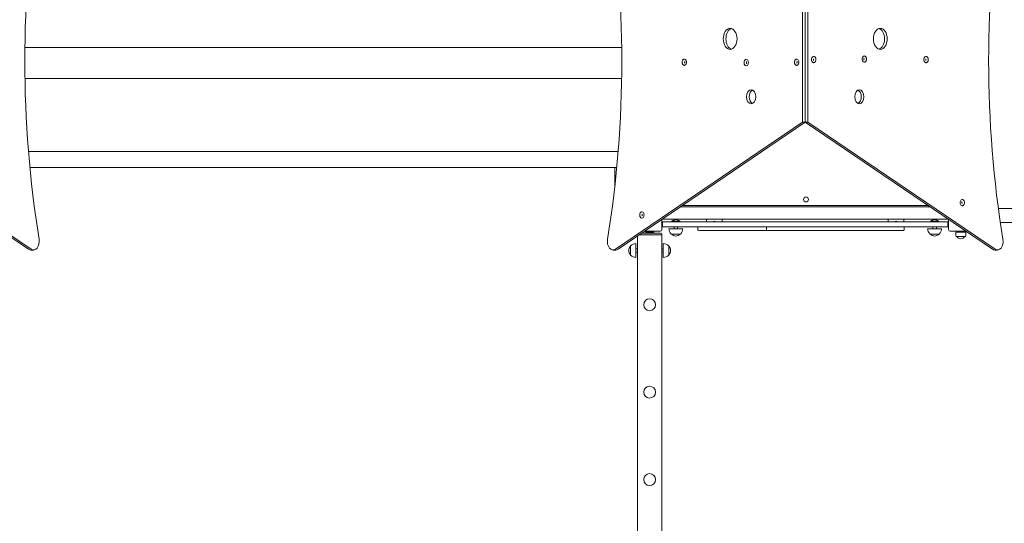
# Model space of a CAD drawing. Units: millimetres. Extents: x 23244 to 45102, y 10960 to 35870.
# Drawn here: x 34696 to 37512, y 21074 to 22514 of the extents above; entities that cross this region are included whole.
import ezdxf

# ---------------------------------------------------------------- set-up
doc = ezdxf.new("R2010")
doc.units = ezdxf.units.MM
doc.header["$LTSCALE"] = 170
doc.layers.add('Widoczne (ISO)', color=7, linetype='Continuous', lineweight=18)
doc.layers.add('Wymiar (ISO)', color=7, linetype='Continuous', lineweight=25)
doc.styles.add('tiff (ISO)', font='tahoma.ttf')
doc.dimstyles.new('tiff', dxfattribs={"dimscale": 170, "dimtxt": 4, "dimasz": 4, "dimexe": 3.175, "dimexo": 0, "dimgap": 0.762, "dimtad": 1, "dimdec": 0, "dimrnd": 1e-08, "dimzin": 0, "dimtxsty": 'tiff (ISO)', "dimblk": 'Filled-1', "dimcen": 0.09, "dimdle": 10, "dimclrd": 256, "dimclre": 256, "dimclrt": 256, "dimazin": 0, "dimtfac": 1, "dimtmove": 0, "dimatfit": 3, "dimfxl": 1, "dimtolj": 1, "dimtzin": 0, "dimlwd": 25, "dimlwe": 25, "dimarcsym": 0})

# ---------------------------------------------------------------- blocks, each defined once
blk = doc.blocks.new('Filled-1')
at = {"color": 0}
for p, q in [((0, 0), (-1, 0.25)), ((-1, 0.25), (-1, -0.25)), ((-1, 0), (0, 0)), ((-1, -0.25), (0, 0))]:
    blk.add_line(p, q, dxfattribs=at)
at = {"color": 0, "flags": 128}
blk.add_lwpolyline([(-1, -0.25), (0, 0), (-1, 0.25), (-1, -0.25)], dxfattribs=at)
at = {"color": 0}
blk.add_solid([(-1, -0.25), (0, 0), (-1, 0.25), (-1, -0.25)], dxfattribs=at)
blk = doc.blocks.new('*D6')
at = {"layer": 'Defpoints', "color": 0, "linetype": 'Continuous', "transparency": 16777216}
for p in [(36678, 32660.5), (24093.9, 10960.4), (34146.4, 10960.4)]:
    blk.add_point(p, dxfattribs=at)
at = {"layer": 'Wymiar (ISO)', "linetype": 'Continuous', "lineweight": 25, "transparency": 16777216}
for p, q in [((36678, 32660.5), (23554.1, 32660.5)), ((24093.9, 31980.5), (24093.9, 11640.4)), ((34146.4, 10960.4), (23554.1, 10960.4))]:
    blk.add_line(p, q, dxfattribs=at)
at = {"layer": 'Wymiar (ISO)', "linetype": 'Continuous', "lineweight": 25, "transparency": 16777216, "xscale": 680, "yscale": 680, "zscale": 680}
for p, rotation in [((24093.9, 32660.5), 90), ((24093.9, 10960.4), 270)]:
    blk.add_blockref('Filled-1', p, dxfattribs=dict(at, rotation=rotation))
at = {"layer": 'Wymiar (ISO)', "linetype": 'Continuous', "lineweight": 25, "transparency": 16777216, "insert": (23256, 20577.8), "char_height": 680, "attachment_point": 1, "rotation": 90, "style": 'tiff (ISO)'}
blk.add_mtext('\\A1;21700', dxfattribs=at)
blk = doc.blocks.new('*D7')
at = {"layer": 'Defpoints', "color": 0, "linetype": 'Continuous', "transparency": 16777216}
for p in [(37187, 30724.5), (25549.7, 12892.1), (34389.7, 12892.1)]:
    blk.add_point(p, dxfattribs=at)
at = {"layer": 'Wymiar (ISO)', "linetype": 'Continuous', "lineweight": 25, "transparency": 16777216}
for p, q in [((37187, 30724.5), (25009.9, 30724.5)), ((25549.7, 30044.5), (25549.7, 13572.1)), ((34389.7, 12892.1), (25009.9, 12892.1))]:
    blk.add_line(p, q, dxfattribs=at)
at = {"layer": 'Wymiar (ISO)', "linetype": 'Continuous', "lineweight": 25, "transparency": 16777216, "xscale": 680, "yscale": 680, "zscale": 680}
for p, rotation in [((25549.7, 30724.5), 90), ((25549.7, 12892.1), 270)]:
    blk.add_blockref('Filled-1', p, dxfattribs=dict(at, rotation=rotation))
at = {"layer": 'Wymiar (ISO)', "linetype": 'Continuous', "lineweight": 25, "transparency": 16777216, "insert": (24709.1, 20604), "char_height": 680, "attachment_point": 1, "rotation": 90, "style": 'tiff (ISO)'}
blk.add_mtext('\\A1;17832', dxfattribs=at)

msp = doc.modelspace()

# ---------------------------------------------------------------- linework, layer by layer
at = {"layer": 'Widoczne (ISO)'}
for p, q in [((36935.5, 22571.7), (36935.5, 22221.7)), ((36943, 22571.7), (36943, 22221.7)), ((36943, 22221.7), (36943, 22571.7)), ((36950.6, 22221.7), (36950.6, 22571.7)), ((34711.2, 22434.9), (36418.2, 22434.9)), ((36943, 22402.9), (36943, 22375.9)), ((36943, 22375.9), (36943, 22402.9)), ((34711.4, 22346), (36418, 22346)), ((34186.4, 22221.7), (34721.7, 21857.9)), ((34729.2, 21857.9), (34194, 22221.7)), ((36935.5, 22221.7), (36400.2, 21857.9)), ((36407.8, 21857.9), (36943, 22221.7)), ((36943, 22221.7), (36935.5, 22221.7)), ((36950.6, 22221.7), (36943, 22221.7)), ((36943, 22221.7), (37478.3, 21857.9)), ((37485.8, 21857.9), (36950.6, 22221.7)), ((34721.4, 22137.4), (36408, 22137.4)), ((34725.4, 22092.3), (36404, 22092.3)), ((36398, 22092.3), (36398, 22034.6)), ((36586.5, 21979.4), (37299.5, 21979.4)), ((36592.4, 21983.4), (37293.6, 21983.4)), ((39217, 21974.5), (37495.4, 21974.5)), ((36533, 21943), (36533, 21914.4)), ((36535.1, 21944.4), (37351, 21944.4)), ((36561.9, 21938), (36584.2, 21938)), ((36561.9, 21938), (36561.9, 21936.9)), ((36584.2, 21938), (36584.2, 21936.9)), ((36660.5, 21944.4), (36660.5, 21936.9)), ((36705.5, 21936.9), (36705.5, 21944.4)), ((37180.5, 21944.4), (37180.5, 21936.9)), ((37225.5, 21936.9), (37225.5, 21944.4)), ((37301.9, 21938), (37324.2, 21938)), ((37301.9, 21938), (37301.9, 21936.9)), ((37324.2, 21938), (37324.2, 21936.9)), ((37353, 21914.4), (37353, 21943)), ((36535, 21936.9), (36558.5, 21936.9)), ((36535, 21936.9), (36535, 21921.9)), ((36558.5, 21921.9), (36535, 21921.9)), ((36553, 21916.9), (36593, 21916.9)), ((36558.5, 21936.9), (37327.6, 21936.9)), ((37327.6, 21921.9), (36558.5, 21921.9)), ((36568, 21921.9), (36568, 21916.9)), ((36578, 21921.9), (36578, 21916.9)), ((36635.9, 21921.9), (36635.9, 21913.9)), ((36638.8, 21911.9), (36833.2, 21911.9)), ((36831.8, 21921.9), (36831.8, 21913.9)), ((36833.2, 21911.9), (37106.9, 21911.9)), ((37130, 21911.9), (37106.9, 21911.9)), ((37224, 21911.9), (37130, 21911.9)), ((37226, 21921.9), (37226, 21913.9)), ((37293, 21916.9), (37333, 21916.9)), ((37308, 21921.9), (37308, 21916.9)), ((37318, 21921.9), (37318, 21916.9)), ((37327.6, 21936.9), (37351, 21936.9)), ((37351, 21921.9), (37327.6, 21921.9)), ((37351, 21921.9), (37351, 21936.9)), ((37501.1, 21934.3), (39217, 21934.3)), ((36463, 20568.9), (36463, 21895.4)), ((36468.8, 21899.4), (36469, 21899.4)), ((36468.8, 21899.4), (36469, 21899.4)), ((36527, 21899.4), (36469, 21899.4)), ((36527, 21899.4), (36469, 21899.4)), ((36527, 21904.4), (36476.2, 21904.4)), ((36528, 21909.4), (36483.6, 21909.4)), ((36486, 21909.4), (36486, 21906.9)), ((36510, 21906.9), (36486, 21906.9)), ((36489, 21909.4), (36489, 21908.4)), ((36509, 21908.4), (36489, 21908.4)), ((36509, 21909.4), (36509, 21908.4)), ((36510, 21909.4), (36510, 21906.9)), ((36527, 21904.4), (36529, 21904.4)), ((36527, 21899.4), (36533, 21899.4)), ((36527, 21899.4), (36533, 21899.4)), ((36533, 21899.4), (36533, 21900.4)), ((36533, 20562), (36533, 21899.4)), ((36560, 21901.4), (36586, 21901.4)), ((37300, 21901.4), (37326, 21901.4)), ((37402.5, 21909.4), (37358, 21909.4)), ((37374, 21906.9), (37402, 21906.9)), ((37374, 21906.9), (37374, 21895.9)), ((37401, 21894.9), (37375, 21894.9)), ((37376, 21909.4), (37376, 21906.9)), ((37400, 21909.4), (37400, 21906.9)), ((37402, 21906.9), (37402, 21895.9)), ((34735.9, 21855.7), (34728.3, 21855.7)), ((36401.1, 21855.7), (36393.5, 21855.7)), ((36443.5, 21867.4), (36443.5, 21841.4)), ((36459, 21874.4), (36459, 21834.4)), ((36463, 21859.4), (36459, 21859.4)), ((36537, 21859.4), (36533, 21859.4)), ((36537, 21834.4), (36537, 21874.4)), ((36552.5, 21841.4), (36552.5, 21867.4)), ((37492.5, 21855.7), (37484.9, 21855.7)), ((36463, 21849.4), (36459, 21849.4)), ((36537, 21849.4), (36533, 21849.4))]:
    msp.add_line(p, q, dxfattribs=at)
for centre, radius in [((36945.2, 22000.4), 7.1), ((36498, 21699.4), 17), ((36498, 21449.4), 17), ((36498, 21199.4), 17)]:
    msp.add_circle(centre, radius, dxfattribs=at)
for centre, radius, start, end in [((36573, 21927.2), 15.5, 43.9988, 136.0012), ((36683, 21926.9), 11, 65.38, 114.62), ((37203, 21926.9), 11, 65.38, 114.62), ((37313, 21927.2), 15.5, 43.9988, 136.0012), ((36528, 21914.4), 5, 270, 0), ((36575, 21917.5), 22, 181.5657, 227.0434), ((36571, 21917.5), 22, 312.9566, 358.4343), ((36683, 21933.9), 22.5, 257.8985, 282.1015), ((37203, 21933.9), 22.5, 257.8985, 282.1015), ((37224, 21913.9), 2, 270, 0), ((37315, 21917.5), 22, 181.5657, 227.0434), ((37311, 21917.5), 22, 312.9566, 358.4343), ((37358, 21914.4), 5, 180, 270), ((36529, 21900.4), 4, 0, 90), ((36561, 21901.9), 1, 206.4679, 228.6754), ((36574.2, 21916.9), 21, 228.6754, 266.7065), ((36571.8, 21916.9), 21, 273.2935, 311.3246), ((36585, 21901.9), 1, 311.3246, 333.5321), ((37301, 21901.9), 1, 206.4679, 228.6754), ((37314.2, 21916.9), 21, 228.6754, 266.7065), ((37311.8, 21916.9), 21, 273.2935, 311.3246), ((37325, 21901.9), 1, 311.3246, 333.5321), ((37375, 21895.9), 1, 180, 270), ((37388, 21899.9), 12, 204.6243, 335.3757), ((37401, 21895.9), 1, 270, 0), ((36459, 21853.2), 21, 138.6754, 176.7065), ((36459, 21855.6), 21, 183.2935, 221.3246), ((36444, 21866.4), 1, 116.4679, 138.6754), ((36459.6, 21852.4), 22, 91.5657, 137.0434), ((36536.4, 21852.4), 22, 42.9566, 88.4343), ((36552.1, 21866.4), 1, 41.3246, 63.5321), ((36537, 21853.2), 21, 3.2935, 41.3246), ((36537, 21855.6), 21, 318.6754, 356.7065), ((36444, 21842.4), 1, 221.3246, 243.5321), ((36459.6, 21856.4), 22, 222.9566, 268.4343), ((36536.4, 21856.4), 22, 271.5657, 317.0434), ((36552.1, 21842.4), 1, 296.4679, 318.6754)]:
    msp.add_arc(centre, radius, start, end, dxfattribs=at)
for centre, major_axis, ratio, start_param, end_param in [((36101.8, 22396.7), (0, -2120), 0.656059, 4.469453, 4.955325), ((35027.6, 22396.7), (0, 2120), 0.656059, 4.469453, 4.955325), ((38858.4, 22396.7), (0, -2120), 0.656059, 4.469453, 4.955325), ((36735.8, 22459.7), (0, 30), 0.656059, 0.192923, 2.94867), ((37150.2, 22459.7), (0, -30), 0.656059, 0.192923, 2.94867), ((36597.6, 22392.9), (0, -9.01), 0.656059, 0, 3.141593), ((36774.5, 22391.7), (0, -9.01), 0.656059, 0, 3.141593), ((36918.9, 22392.8), (0, -9.01), 0.656059, 0, 3.141593), ((36967.1, 22400.6), (0, 9.01), 0.656059, 0, 3.141593), ((37111.5, 22401.7), (0, 9.01), 0.656059, 0, 3.141593), ((37288.4, 22400.5), (0, 9.01), 0.656059, 0, 3.141593), ((36795.9, 22294.2), (0, 20), 0.656059, 0.291712, 2.849881), ((37090.1, 22294.2), (0, -20), 0.656059, 0.291712, 2.849881), ((37391.8, 21991.3), (0, 9.01), 0.656059, 0, 3.141593), ((36476.1, 21956.1), (0, -9.01), 0.656059, 0, 3.141593), ((36638.8, 21913.9), (-2.89, 0), 0.69324, 0, 1.570796), ((36833.2, 21913.9), (0, 2), 0.69324, 1.570796, 3.141593), ((34735.9, 21880.7), (0, -25), 0.656059, 5.863719, 8.096918), ((36393.5, 21880.7), (0, -25), 0.656059, 4.469453, 6.702651), ((37492.5, 21880.7), (0, -25), 0.656059, 5.863719, 8.096918), ((34728.3, 21880.7), (0, -25), 0.656059, 5.863719, 6.283185), ((36401.1, 21880.7), (0, -25), 0.656059, 0, 0.419466), ((37484.9, 21880.7), (0, -25), 0.656059, 5.863719, 6.283185)]:
    msp.add_ellipse(centre, major_axis=major_axis, ratio=ratio, start_param=start_param, end_param=end_param, dxfattribs=at)
for centre, major_axis in [((36728.2, 22459.7), (0, 30)), ((37157.8, 22459.7), (0, -30)), ((36788.4, 22294.2), (0, 20)), ((37097.7, 22294.2), (0, -20))]:
    msp.add_ellipse(centre, major_axis=major_axis, ratio=0.656059, dxfattribs=at)
for points, knots in [([(36597.6, 22401.9), (36596.9, 22401.9), (36596.3, 22401.8), (36595.1, 22401.3), (36594.5, 22400.9), (36593.4, 22399.9), (36592.9, 22399.3), (36592, 22397.8), (36591.6, 22396.9), (36591.2, 22395.1), (36591, 22394.1), (36591, 22392.2), (36591.1, 22391.2), (36591.5, 22389.3), (36591.8, 22388.4), (36592.7, 22386.8), (36593.2, 22386.1), (36594.4, 22384.9), (36595.1, 22384.5), (36596.4, 22384), (36597, 22383.9), (36597.6, 22383.9)], [5.5676, 5.5676, 5.5676, 5.5676, 5.823958, 5.823958, 6.098396, 6.098396, 6.41405, 6.41405, 6.759258, 6.759258, 7.109603, 7.109603, 7.459035, 7.459035, 7.809246, 7.809246, 8.156477, 8.156477, 8.475196, 8.475196, 8.709193, 8.709193, 8.709193, 8.709193]), ([(36597.6, 22390.6), (36597.6, 22390.6), (36597.6, 22390.6), (36597.6, 22390.6), (36597.7, 22390.6), (36597.9, 22390.8), (36598, 22390.9), (36598.1, 22391.2), (36598.2, 22391.4), (36598.3, 22391.8), (36598.4, 22392), (36598.4, 22392.5), (36598.5, 22392.8), (36598.4, 22393.3), (36598.4, 22393.5), (36598.3, 22394), (36598.3, 22394.2), (36598.1, 22394.6), (36598, 22394.7), (36597.9, 22395), (36597.8, 22395), (36597.7, 22395.2), (36597.6, 22395.2), (36597.6, 22395.2), (36597.6, 22395.2), (36597.6, 22395.2)], [2.597753, 2.597753, 2.597753, 2.597753, 2.740167, 2.740167, 3.072074, 3.072074, 3.306641, 3.306641, 3.541204, 3.541204, 3.784963, 3.784963, 4.036471, 4.036471, 4.290228, 4.290228, 4.539661, 4.539661, 4.779854, 4.779854, 5.012254, 5.012254, 5.254852, 5.254852, 5.395855, 5.395855, 5.395855, 5.395855]), ([(36774.5, 22400.7), (36773.8, 22400.7), (36773.2, 22400.6), (36771.9, 22400.1), (36771.3, 22399.7), (36770.2, 22398.7), (36769.7, 22398.1), (36768.9, 22396.6), (36768.5, 22395.7), (36768, 22393.9), (36767.9, 22392.9), (36767.9, 22391), (36768, 22390), (36768.4, 22388.1), (36768.7, 22387.2), (36769.5, 22385.6), (36770.1, 22384.9), (36771.3, 22383.7), (36772, 22383.3), (36773.3, 22382.8), (36773.9, 22382.7), (36774.5, 22382.7)], [5.5676, 5.5676, 5.5676, 5.5676, 5.823958, 5.823958, 6.098396, 6.098396, 6.41405, 6.41405, 6.759258, 6.759258, 7.109603, 7.109603, 7.459035, 7.459035, 7.809246, 7.809246, 8.156477, 8.156477, 8.475196, 8.475196, 8.709193, 8.709193, 8.709193, 8.709193]), ([(36774.5, 22389.4), (36774.5, 22389.4), (36774.5, 22389.4), (36774.5, 22389.4), (36774.6, 22389.5), (36774.8, 22389.7), (36774.8, 22389.8), (36775, 22390.1), (36775.1, 22390.2), (36775.2, 22390.6), (36775.3, 22390.9), (36775.3, 22391.3), (36775.3, 22391.6), (36775.3, 22392.1), (36775.3, 22392.3), (36775.2, 22392.8), (36775.1, 22393), (36775, 22393.4), (36774.9, 22393.6), (36774.8, 22393.8), (36774.7, 22393.9), (36774.5, 22394), (36774.5, 22394), (36774.5, 22394.1), (36774.5, 22394.1), (36774.5, 22394.1)], [2.597753, 2.597753, 2.597753, 2.597753, 2.740167, 2.740167, 3.072074, 3.072074, 3.306641, 3.306641, 3.541204, 3.541204, 3.784963, 3.784963, 4.036471, 4.036471, 4.290228, 4.290228, 4.539661, 4.539661, 4.779854, 4.779854, 5.012254, 5.012254, 5.254852, 5.254852, 5.395855, 5.395855, 5.395855, 5.395855]), ([(36918.9, 22401.9), (36918.2, 22401.9), (36917.6, 22401.7), (36916.4, 22401.2), (36915.8, 22400.9), (36914.7, 22399.9), (36914.2, 22399.2), (36913.3, 22397.7), (36912.9, 22396.9), (36912.5, 22395), (36912.3, 22394.1), (36912.3, 22392.1), (36912.4, 22391.1), (36912.8, 22389.3), (36913.1, 22388.4), (36914, 22386.7), (36914.5, 22386), (36915.7, 22384.9), (36916.4, 22384.4), (36917.7, 22383.9), (36918.3, 22383.8), (36918.9, 22383.8)], [5.5676, 5.5676, 5.5676, 5.5676, 5.823958, 5.823958, 6.098396, 6.098396, 6.41405, 6.41405, 6.759258, 6.759258, 7.109603, 7.109603, 7.459035, 7.459035, 7.809246, 7.809246, 8.156477, 8.156477, 8.475196, 8.475196, 8.709193, 8.709193, 8.709193, 8.709193]), ([(36918.9, 22390.5), (36918.9, 22390.5), (36918.9, 22390.5), (36918.9, 22390.5), (36919, 22390.6), (36919.2, 22390.8), (36919.3, 22390.9), (36919.4, 22391.2), (36919.5, 22391.4), (36919.6, 22391.8), (36919.7, 22392), (36919.7, 22392.5), (36919.8, 22392.7), (36919.7, 22393.2), (36919.7, 22393.5), (36919.6, 22393.9), (36919.6, 22394.2), (36919.4, 22394.5), (36919.3, 22394.7), (36919.2, 22394.9), (36919.1, 22395), (36919, 22395.1), (36918.9, 22395.2), (36918.9, 22395.2), (36918.9, 22395.2), (36918.9, 22395.2)], [2.597753, 2.597753, 2.597753, 2.597753, 2.740167, 2.740167, 3.072074, 3.072074, 3.306641, 3.306641, 3.541204, 3.541204, 3.784963, 3.784963, 4.036471, 4.036471, 4.290228, 4.290228, 4.539661, 4.539661, 4.779854, 4.779854, 5.012254, 5.012254, 5.254852, 5.254852, 5.395855, 5.395855, 5.395855, 5.395855]), ([(36967.1, 22402.9), (36967.1, 22402.9), (36967.1, 22402.9), (36967.1, 22402.9), (36967, 22402.8), (36966.8, 22402.6), (36966.7, 22402.5), (36966.6, 22402.2), (36966.5, 22402), (36966.4, 22401.6), (36966.3, 22401.4), (36966.3, 22400.9), (36966.3, 22400.7), (36966.3, 22400.2), (36966.3, 22399.9), (36966.4, 22399.5), (36966.5, 22399.3), (36966.6, 22398.9), (36966.7, 22398.7), (36966.8, 22398.5), (36966.9, 22398.4), (36967, 22398.3), (36967.1, 22398.2), (36967.1, 22398.2), (36967.1, 22398.2), (36967.1, 22398.2)], [5.739346, 5.739346, 5.739346, 5.739346, 5.88176, 5.88176, 6.213667, 6.213667, 6.448234, 6.448234, 6.682797, 6.682797, 6.926555, 6.926555, 7.178064, 7.178064, 7.431821, 7.431821, 7.681253, 7.681253, 7.921447, 7.921447, 8.153847, 8.153847, 8.396445, 8.396445, 8.537447, 8.537447, 8.537447, 8.537447]), ([(36967.1, 22391.5), (36967.8, 22391.5), (36968.4, 22391.7), (36969.7, 22392.2), (36970.2, 22392.6), (36971.4, 22393.5), (36971.9, 22394.2), (36972.7, 22395.7), (36973.1, 22396.5), (36973.5, 22398.4), (36973.7, 22399.3), (36973.7, 22401.3), (36973.6, 22402.3), (36973.2, 22404.1), (36972.9, 22405), (36972.1, 22406.7), (36971.5, 22407.4), (36970.3, 22408.5), (36969.6, 22409), (36968.3, 22409.5), (36967.7, 22409.6), (36967.1, 22409.6)], [2.426008, 2.426008, 2.426008, 2.426008, 2.682366, 2.682366, 2.956804, 2.956804, 3.272457, 3.272457, 3.617665, 3.617665, 3.968011, 3.968011, 4.317442, 4.317442, 4.667653, 4.667653, 5.014884, 5.014884, 5.333603, 5.333603, 5.5676, 5.5676, 5.5676, 5.5676]), ([(37111.6, 22404), (37111.6, 22404), (37111.6, 22404), (37111.5, 22404), (37111.4, 22403.9), (37111.3, 22403.7), (37111.2, 22403.6), (37111, 22403.3), (37110.9, 22403.2), (37110.8, 22402.8), (37110.8, 22402.5), (37110.7, 22402.1), (37110.7, 22401.8), (37110.7, 22401.3), (37110.7, 22401.1), (37110.8, 22400.6), (37110.9, 22400.4), (37111, 22400), (37111.1, 22399.9), (37111.3, 22399.6), (37111.3, 22399.5), (37111.5, 22399.4), (37111.5, 22399.4), (37111.6, 22399.4), (37111.6, 22399.4), (37111.6, 22399.4)], [5.739346, 5.739346, 5.739346, 5.739346, 5.88176, 5.88176, 6.213667, 6.213667, 6.448234, 6.448234, 6.682797, 6.682797, 6.926555, 6.926555, 7.178064, 7.178064, 7.431821, 7.431821, 7.681253, 7.681253, 7.921447, 7.921447, 8.153847, 8.153847, 8.396445, 8.396445, 8.537447, 8.537447, 8.537447, 8.537447]), ([(37111.5, 22392.7), (37112.2, 22392.7), (37112.8, 22392.8), (37114.1, 22393.3), (37114.7, 22393.7), (37115.8, 22394.7), (37116.3, 22395.3), (37117.2, 22396.8), (37117.5, 22397.7), (37118, 22399.5), (37118.1, 22400.5), (37118.1, 22402.4), (37118, 22403.4), (37117.6, 22405.3), (37117.3, 22406.2), (37116.5, 22407.8), (37116, 22408.5), (37114.7, 22409.7), (37114, 22410.1), (37112.7, 22410.6), (37112.1, 22410.7), (37111.5, 22410.7)], [2.426008, 2.426008, 2.426008, 2.426008, 2.682366, 2.682366, 2.956804, 2.956804, 3.272457, 3.272457, 3.617665, 3.617665, 3.968011, 3.968011, 4.317442, 4.317442, 4.667653, 4.667653, 5.014884, 5.014884, 5.333603, 5.333603, 5.5676, 5.5676, 5.5676, 5.5676]), ([(37288.4, 22402.8), (37288.4, 22402.8), (37288.4, 22402.8), (37288.4, 22402.8), (37288.3, 22402.8), (37288.1, 22402.6), (37288, 22402.5), (37287.9, 22402.2), (37287.8, 22402), (37287.7, 22401.6), (37287.6, 22401.4), (37287.6, 22400.9), (37287.6, 22400.7), (37287.6, 22400.1), (37287.6, 22399.9), (37287.7, 22399.4), (37287.8, 22399.2), (37287.9, 22398.8), (37288, 22398.7), (37288.1, 22398.4), (37288.2, 22398.4), (37288.3, 22398.2), (37288.4, 22398.2), (37288.4, 22398.2), (37288.4, 22398.2), (37288.4, 22398.2)], [5.739346, 5.739346, 5.739346, 5.739346, 5.88176, 5.88176, 6.213667, 6.213667, 6.448234, 6.448234, 6.682797, 6.682797, 6.926555, 6.926555, 7.178064, 7.178064, 7.431821, 7.431821, 7.681253, 7.681253, 7.921447, 7.921447, 8.153847, 8.153847, 8.396445, 8.396445, 8.537447, 8.537447, 8.537447, 8.537447]), ([(37288.4, 22391.5), (37289.1, 22391.5), (37289.7, 22391.6), (37291, 22392.1), (37291.6, 22392.5), (37292.7, 22393.5), (37293.2, 22394.1), (37294, 22395.6), (37294.4, 22396.5), (37294.9, 22398.3), (37295, 22399.3), (37295, 22401.2), (37294.9, 22402.2), (37294.5, 22404.1), (37294.2, 22405), (37293.4, 22406.6), (37292.8, 22407.3), (37291.6, 22408.5), (37290.9, 22408.9), (37289.6, 22409.4), (37289, 22409.5), (37288.4, 22409.5)], [2.426008, 2.426008, 2.426008, 2.426008, 2.682366, 2.682366, 2.956804, 2.956804, 3.272457, 3.272457, 3.617665, 3.617665, 3.968011, 3.968011, 4.317442, 4.317442, 4.667653, 4.667653, 5.014884, 5.014884, 5.333603, 5.333603, 5.5676, 5.5676, 5.5676, 5.5676]), ([(37391.8, 21982.3), (37392.4, 21982.3), (37393.1, 21982.5), (37394.3, 21983), (37394.9, 21983.3), (37396, 21984.3), (37396.5, 21985), (37397.4, 21986.5), (37397.7, 21987.3), (37398.2, 21989.2), (37398.4, 21990.1), (37398.4, 21992.1), (37398.3, 21993.1), (37397.9, 21994.9), (37397.6, 21995.8), (37396.7, 21997.4), (37396.2, 21998.2), (37395, 21999.3), (37394.3, 21999.8), (37393, 22000.3), (37392.4, 22000.4), (37391.8, 22000.4)], [2.426008, 2.426008, 2.426008, 2.426008, 2.682366, 2.682366, 2.956804, 2.956804, 3.272457, 3.272457, 3.617665, 3.617665, 3.968011, 3.968011, 4.317442, 4.317442, 4.667653, 4.667653, 5.014884, 5.014884, 5.333603, 5.333603, 5.5676, 5.5676, 5.5676, 5.5676]), ([(37391.8, 21993.7), (37391.8, 21993.7), (37391.8, 21993.7), (37391.8, 21993.7), (37391.7, 21993.6), (37391.5, 21993.4), (37391.4, 21993.3), (37391.3, 21993), (37391.2, 21992.8), (37391.1, 21992.4), (37391, 21992.2), (37390.9, 21991.7), (37390.9, 21991.5), (37390.9, 21991), (37391, 21990.7), (37391.1, 21990.3), (37391.1, 21990), (37391.3, 21989.7), (37391.4, 21989.5), (37391.5, 21989.3), (37391.6, 21989.2), (37391.7, 21989.1), (37391.8, 21989), (37391.8, 21989), (37391.8, 21989), (37391.8, 21989)], [5.739346, 5.739346, 5.739346, 5.739346, 5.88176, 5.88176, 6.213667, 6.213667, 6.448234, 6.448234, 6.682797, 6.682797, 6.926555, 6.926555, 7.178064, 7.178064, 7.431821, 7.431821, 7.681253, 7.681253, 7.921447, 7.921447, 8.153847, 8.153847, 8.396445, 8.396445, 8.537447, 8.537447, 8.537447, 8.537447]), ([(36476.1, 21965.1), (36475.5, 21965.1), (36474.8, 21965), (36473.6, 21964.5), (36473, 21964.1), (36471.9, 21963.1), (36471.4, 21962.5), (36470.5, 21961), (36470.2, 21960.1), (36469.7, 21958.3), (36469.5, 21957.3), (36469.5, 21955.4), (36469.6, 21954.4), (36470, 21952.5), (36470.3, 21951.6), (36471.2, 21950), (36471.7, 21949.3), (36472.9, 21948.1), (36473.6, 21947.7), (36474.9, 21947.2), (36475.5, 21947.1), (36476.1, 21947.1)], [5.5676, 5.5676, 5.5676, 5.5676, 5.823958, 5.823958, 6.098396, 6.098396, 6.41405, 6.41405, 6.759258, 6.759258, 7.109603, 7.109603, 7.459035, 7.459035, 7.809246, 7.809246, 8.156477, 8.156477, 8.475196, 8.475196, 8.709193, 8.709193, 8.709193, 8.709193]), ([(36476.1, 21953.8), (36476.1, 21953.8), (36476.1, 21953.8), (36476.1, 21953.8), (36476.2, 21953.9), (36476.4, 21954.1), (36476.5, 21954.2), (36476.6, 21954.5), (36476.7, 21954.6), (36476.8, 21955), (36476.9, 21955.3), (36477, 21955.7), (36477, 21956), (36477, 21956.5), (36476.9, 21956.7), (36476.8, 21957.2), (36476.8, 21957.4), (36476.6, 21957.8), (36476.5, 21957.9), (36476.4, 21958.2), (36476.3, 21958.3), (36476.2, 21958.4), (36476.1, 21958.4), (36476.1, 21958.4), (36476.1, 21958.4), (36476.1, 21958.4)], [2.597753, 2.597753, 2.597753, 2.597753, 2.740167, 2.740167, 3.072074, 3.072074, 3.306641, 3.306641, 3.541204, 3.541204, 3.784963, 3.784963, 4.036471, 4.036471, 4.290228, 4.290228, 4.539661, 4.539661, 4.779854, 4.779854, 5.012254, 5.012254, 5.254852, 5.254852, 5.395855, 5.395855, 5.395855, 5.395855])]:
    msp.add_open_spline(points, degree=3, knots=knots, dxfattribs=at)

# ---------------------------------------------------------------- dimensions: what is measured, and where the dimension line sits
at = {"layer": 'Wymiar (ISO)', "linetype": 'Continuous', "lineweight": 25}
for base, p1, p2, picture, middle in [((24093.9, 10960.4), (36678, 32660.5), (34146.4, 10960.4), '*D6', (24093.9, 21810.4)), ((25549.7, 12892.1), (37187, 30724.5), (34389.7, 12892.1), '*D7', (25549.7, 21808.3))]:
    dim = msp.add_linear_dim(base=base, p1=p1, p2=p2, angle=90, dimstyle='tiff', override={"dimdec": 0, "dimtp": 0, "dimtm": 0, "dimtdec": 2, "dimtofl": 0, "dimatfit": 1}, dxfattribs=at)
    dim.commit()
    dim.dimension.update_dxf_attribs({"geometry": picture, "text_midpoint": middle, "dimtype": 160})

doc.saveas('drawing.dxf')
